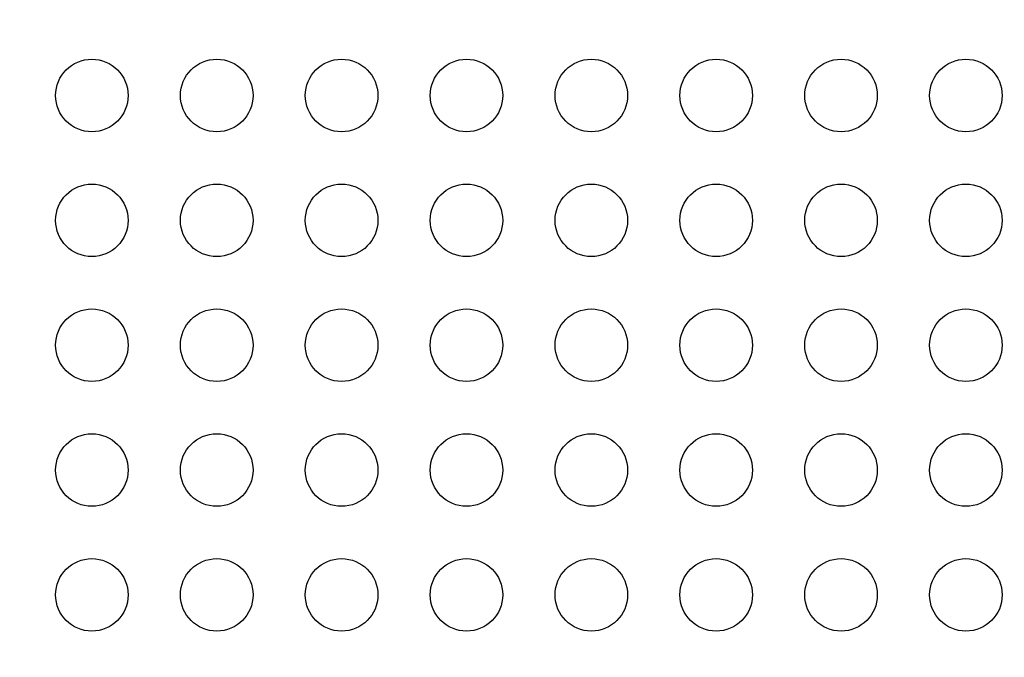
# Model space of a CAD drawing. Units: millimetres. Extents: x 54435 to 72927, y 12988 to 23767.
# Drawn here: x 64578 to 64986, y 14765 to 15029 of the extents above; entities that cross this region are included whole.
import ezdxf

# ---------------------------------------------------------------- set-up
doc = ezdxf.new("R2010")
doc.units = ezdxf.units.MM
doc.styles.get("Standard").update_dxf_attribs({"font": 'arial.ttf'})
doc.dimstyles.new('ISO-25', dxfattribs={"dimtxt": 2.5, "dimasz": 2.5, "dimexe": 1.25, "dimexo": 0.625, "dimtad": 1, "dimtxsty": 'Standard', "dimcen": 2.5, "dimadec": 0, "dimazin": 0, "dimtfac": 1, "dimtmove": 0, "dimatfit": 3, "dimfxl": 1, "dimarcsym": 0})

# ---------------------------------------------------------------- blocks, each defined once
blk = doc.blocks.new('*D2')
at = {"color": 0, "lineweight": -2, "transparency": 16777216}
for p, q in [((58970.75, 17792.42), (58970.75, 17843.67)), ((59150.75, 17842.42), (68376, 17842.42)), ((68556, 17792.42), (68556, 17843.67))]:
    blk.add_line(p, q, dxfattribs=at)
at = {"color": 0, "transparency": 16777216}
for points in [[(59150.75, 17872.42), (59150.75, 17812.42), (58970.75, 17842.42)], [(68376, 17872.42), (68376, 17812.42), (68556, 17842.42)]]:
    blk.add_solid(points, dxfattribs=at)
at = {"layer": 'Defpoints', "color": 0, "transparency": 16777216}
for p in [(68556, 17842.42), (68556, 16507.89), (58970.75, 14516.34)]:
    blk.add_point(p, dxfattribs=at)
at = {"color": 0, "transparency": 16777216, "insert": (63763.38, 18020.07), "char_height": 250, "attachment_point": 5}
blk.add_mtext('960', dxfattribs=at)

msp = doc.modelspace()

# ---------------------------------------------------------------- linework, layer by layer
for centre in [(64608.211, 14997.19), (64659.852, 14997.19), (64711.494, 14997.19), (64763.135, 14997.19), (64814.777, 14997.19), (64866.419, 14997.19), (64918.06, 14997.19), (64969.702, 14997.19), (64608.211, 14945.546), (64659.852, 14945.546), (64711.494, 14945.546), (64763.135, 14945.546), (64814.777, 14945.546), (64866.419, 14945.546), (64918.06, 14945.546), (64969.702, 14945.546), (64608.211, 14893.902), (64659.852, 14893.902), (64711.494, 14893.902), (64763.135, 14893.902), (64814.777, 14893.902), (64866.419, 14893.902), (64918.06, 14893.902), (64969.702, 14893.902), (64608.211, 14842.258), (64659.852, 14842.258), (64711.494, 14842.258), (64763.135, 14842.258), (64814.777, 14842.258), (64866.419, 14842.258), (64918.06, 14842.258), (64969.702, 14842.258), (64608.211, 14790.614), (64659.852, 14790.614), (64711.494, 14790.614), (64763.135, 14790.614), (64814.777, 14790.614), (64866.419, 14790.614), (64918.06, 14790.614), (64969.702, 14790.614)]:
    msp.add_circle(centre, 15)

# ---------------------------------------------------------------- dimensions: what is measured, and where the dimension line sits
dim = msp.add_linear_dim(base=(68556.004, 17842.423), p1=(58970.748, 14516.344), p2=(68556.004, 16507.891), text='960', dimstyle='ISO-25', override={"dimtxt": 250, "dimasz": 180, "dimgap": 50, "dimtad": 2, "dimfxl": 50, "dimfxlon": 1})
dim.commit()
dim.dimension.update_dxf_attribs({"geometry": '*D2', "text_midpoint": (63763.376, 18020.067)})

doc.saveas('drawing.dxf')
